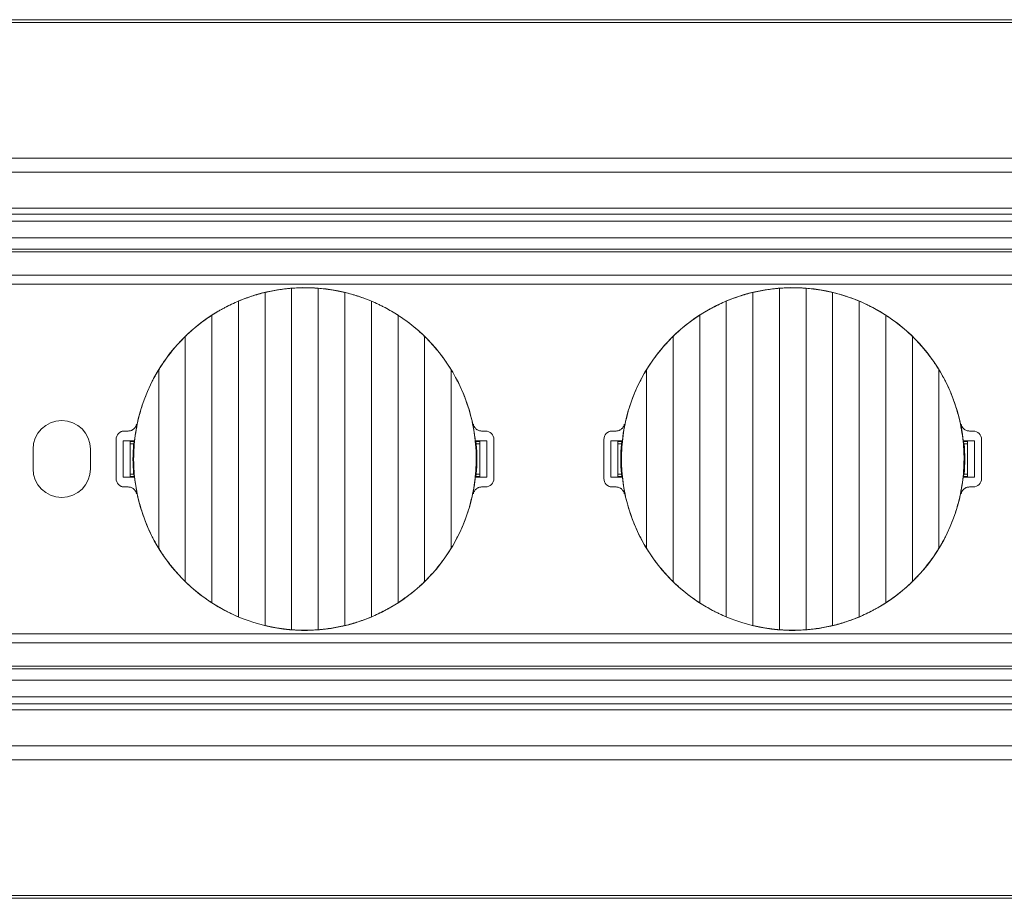
# Model space of a CAD drawing. Units: millimetres. Extents: x 550 to 4372, y 612 to 972.
# Drawn here: x 623 to 693, y 743 to 806 of the extents above; entities that cross this region are included whole.
import ezdxf

# ---------------------------------------------------------------- set-up
doc = ezdxf.new("R2010")
doc.units = ezdxf.units.MM
doc.layers.add('1', color=7, linetype='Continuous')

# ---------------------------------------------------------------- blocks, each defined once
blk = doc.blocks.new('sadfsadf')
at = {"layer": '1', "color": 7, "linetype": 'Continuous', "lineweight": 18}
for p, q in [((44.281, 695.042), (44.281, 707.246)), ((45.231, 707.246), (45.231, 695.042)), ((43.331, 695.192), (43.331, 707.097)), ((46.181, 707.097), (46.181, 695.192)), ((42.381, 695.503), (42.381, 706.785)), ((47.131, 706.785), (47.131, 695.503)), ((41.431, 696.006), (41.431, 706.283)), ((48.081, 706.283), (48.081, 696.006)), ((40.481, 696.764), (40.481, 705.524)), ((49.031, 705.524), (49.031, 696.764)), ((39.531, 697.957), (39.531, 704.332)), ((49.981, 704.332), (49.981, 697.957)), ((38.306, 702.144), (38.442, 702.144)), ((51.069, 702.144), (51.206, 702.144)), ((38.006, 700.444), (38.006, 701.844)), ((38.256, 700.494), (38.256, 701.794)), ((38.256, 701.794), (38.664, 701.794)), ((38.256, 701.794), (38.506, 701.777)), ((38.506, 700.512), (38.506, 701.777)), ((38.658, 701.772), (38.506, 701.772)), ((38.634, 701.684), (38.506, 701.684)), ((50.848, 701.794), (51.256, 701.794)), ((51.006, 701.772), (50.854, 701.772)), ((51.006, 701.684), (50.877, 701.684)), ((51.006, 701.777), (51.256, 701.794)), ((51.006, 701.777), (51.006, 700.512)), ((51.256, 701.794), (51.256, 700.494)), ((51.506, 700.444), (51.506, 701.844)), ((38.506, 700.512), (38.256, 700.494)), ((38.664, 700.494), (38.256, 700.494)), ((38.634, 700.605), (38.506, 700.605)), ((38.506, 700.517), (38.658, 700.517)), ((51.256, 700.494), (50.848, 700.494)), ((50.854, 700.517), (51.006, 700.517)), ((51.006, 700.605), (50.877, 700.605)), ((51.256, 700.494), (51.006, 700.512)), ((38.442, 700.144), (38.306, 700.144)), ((51.206, 700.144), (51.069, 700.144))]:
    blk.add_line(p, q, dxfattribs=at)
at = {"layer": '1', "color": 7, "linetype": 'Continuous', "lineweight": 13}
for p, q in [((40.425, 705.475), (40.428, 705.472)), ((49.086, 696.814), (49.084, 696.816))]:
    blk.add_line(p, q, dxfattribs=at)
at = {"layer": '1', "color": 7, "linetype": 'Continuous', "lineweight": 18}
for centre, radius, start, end in [((44.756, 701.144), 6.124, 6.2107, 135), ((44.756, 701.144), 6.124, 135, 173.7893), ((38.306, 701.844), 0.3, 90, 180), ((38.306, 701.844), 0.3, 90, 120.0009), ((51.206, 701.844), 0.3, 0, 90), ((44.756, 701.144), 6.145, 174.9651, 185.0349), ((44.756, 701.144), 6.145, 354.9651, 5.0349), ((38.306, 700.444), 0.3, 180, 270), ((38.306, 700.444), 0.3, 239.9991, 270), ((44.756, 701.144), 6.124, 186.2107, 315), ((44.756, 701.144), 6.124, 315, 353.7893), ((51.206, 700.444), 0.3, 270, 0)]:
    blk.add_arc(centre, radius, start, end, dxfattribs=at)
for points, knots in [([(44.281, 707.246), (44.202, 707.24), (44.122, 707.232), (43.964, 707.213), (43.884, 707.203), (43.765, 707.184), (43.725, 707.177), (43.645, 707.163), (43.605, 707.155), (43.486, 707.132), (43.408, 707.115), (43.331, 707.097)], [0, 0, 0, 0, 0.25, 0.25, 0.5, 0.5, 0.625, 0.625, 0.75, 0.75, 1, 1, 1, 1]), ([(45.231, 707.246), (45.153, 707.252), (45.074, 707.257), (44.916, 707.263), (44.837, 707.264), (44.718, 707.264), (44.678, 707.264), (44.618, 707.263), (44.597, 707.262), (44.557, 707.261), (44.537, 707.261), (44.438, 707.257), (44.359, 707.252), (44.281, 707.246)], [0, 0, 0, 0, 0.25, 0.25, 0.5, 0.5, 0.625, 0.625, 0.6875, 0.6875, 0.75, 0.75, 1, 1, 1, 1]), ([(46.181, 707.097), (46.104, 707.115), (45.948, 707.149), (45.79, 707.177), (45.67, 707.196), (45.63, 707.202), (45.57, 707.21), (45.55, 707.213), (45.51, 707.218), (45.49, 707.22), (45.389, 707.232), (45.31, 707.24), (45.231, 707.246)], [0, 0, 0, 0, 0.25, 0.5, 0.5, 0.625, 0.625, 0.6875, 0.6875, 0.75, 0.75, 1, 1, 1, 1]), ([(43.331, 707.097), (43.25, 707.077), (43.17, 707.056), (43.011, 707.011), (42.931, 706.987), (42.811, 706.947), (42.772, 706.934), (42.712, 706.913), (42.692, 706.906), (42.653, 706.892), (42.633, 706.885), (42.534, 706.848), (42.457, 706.817), (42.381, 706.785)], [0, 0, 0, 0, 0.25, 0.25, 0.5, 0.5, 0.625, 0.625, 0.6875, 0.6875, 0.75, 0.75, 1, 1, 1, 1]), ([(47.131, 706.785), (47.054, 706.817), (46.977, 706.848), (46.822, 706.906), (46.743, 706.933), (46.624, 706.972), (46.584, 706.985), (46.523, 707.004), (46.503, 707.01), (46.463, 707.022), (46.442, 707.027), (46.341, 707.056), (46.261, 707.077), (46.181, 707.097)], [0, 0, 0, 0, 0.25, 0.25, 0.5, 0.5, 0.625, 0.625, 0.6875, 0.6875, 0.75, 0.75, 1, 1, 1, 1]), ([(42.381, 706.785), (42.299, 706.751), (42.217, 706.714), (42.056, 706.638), (41.976, 706.597), (41.857, 706.534), (41.817, 706.513), (41.758, 706.48), (41.738, 706.469), (41.699, 706.447), (41.68, 706.435), (41.582, 706.378), (41.506, 706.331), (41.431, 706.283)], [0, 0, 0, 0, 0.25, 0.25, 0.5, 0.5, 0.625, 0.625, 0.6875, 0.6875, 0.75, 0.75, 1, 1, 1, 1]), ([(48.081, 706.283), (48.006, 706.331), (47.93, 706.378), (47.776, 706.468), (47.697, 706.512), (47.578, 706.575), (47.538, 706.595), (47.478, 706.626), (47.458, 706.636), (47.417, 706.656), (47.396, 706.665), (47.294, 706.714), (47.212, 706.751), (47.131, 706.785)], [0, 0, 0, 0, 0.25, 0.25, 0.5, 0.5, 0.625, 0.625, 0.6875, 0.6875, 0.75, 0.75, 1, 1, 1, 1]), ([(41.431, 706.283), (41.346, 706.228), (41.262, 706.171), (41.098, 706.052), (41.018, 705.991), (40.859, 705.865), (40.781, 705.799), (40.686, 705.715), (40.667, 705.698), (40.629, 705.664), (40.61, 705.647), (40.554, 705.595), (40.517, 705.56), (40.481, 705.524)], [0, 0, 0, 0, 0.25, 0.25, 0.5, 0.5, 0.75, 0.75, 0.8125, 0.8125, 0.875, 0.875, 1, 1, 1, 1]), ([(49.031, 705.524), (48.958, 705.595), (48.884, 705.664), (48.732, 705.798), (48.655, 705.863), (48.496, 705.989), (48.415, 706.051), (48.312, 706.125), (48.291, 706.14), (48.249, 706.17), (48.228, 706.184), (48.165, 706.227), (48.123, 706.255), (48.081, 706.283)], [0, 0, 0, 0, 0.25, 0.25, 0.5, 0.5, 0.75, 0.75, 0.8125, 0.8125, 0.875, 0.875, 1, 1, 1, 1]), ([(39.531, 704.332), (39.562, 704.384), (39.595, 704.435), (39.645, 704.511), (39.661, 704.537), (39.695, 704.587), (39.713, 704.612), (39.799, 704.737), (39.871, 704.834), (40.021, 705.024), (40.099, 705.117), (40.259, 705.298), (40.342, 705.386), (40.428, 705.472)], [0, 0, 0, 0, 0.125, 0.125, 0.1875, 0.1875, 0.25, 0.25, 0.5, 0.5, 0.75, 0.75, 1, 1, 1, 1]), ([(49.031, 705.524), (49.121, 705.436), (49.209, 705.344), (49.379, 705.156), (49.462, 705.059), (49.581, 704.909), (49.62, 704.859), (49.678, 704.782), (49.697, 704.756), (49.734, 704.704), (49.753, 704.678), (49.844, 704.547), (49.914, 704.441), (49.981, 704.332)], [0, 0, 0, 0, 0.25, 0.25, 0.5, 0.5, 0.625, 0.625, 0.6875, 0.6875, 0.75, 0.75, 1, 1, 1, 1]), ([(39.531, 704.332), (39.458, 704.212), (39.389, 704.09), (39.261, 703.843), (39.201, 703.717), (39.09, 703.462), (39.038, 703.332), (38.968, 703.135), (38.945, 703.068), (38.914, 702.968), (38.903, 702.935), (38.883, 702.868), (38.873, 702.834), (38.826, 702.664), (38.792, 702.528), (38.735, 702.255), (38.688, 701.98), (38.659, 701.703), (38.64, 701.425), (38.635, 701.285), (38.635, 701.109), (38.635, 701.074), (38.637, 701.004), (38.639, 700.898), (38.645, 700.793), (38.659, 700.584), (38.674, 700.446), (38.712, 700.17), (38.735, 700.033), (38.792, 699.762), (38.825, 699.627), (38.9, 699.358), (38.943, 699.225), (39.001, 699.059), (39.014, 699.026), (39.038, 698.96), (39.076, 698.862), (39.117, 698.765), (39.2, 698.572), (39.261, 698.446), (39.389, 698.198), (39.458, 698.076), (39.531, 697.957)], [0, 0, 0, 0, 0.0625, 0.0625, 0.125, 0.125, 0.1875, 0.1875, 0.21875, 0.21875, 0.234375, 0.234375, 0.25, 0.25, 0.3125, 0.3125, 0.375, 0.4375, 0.4375, 0.5, 0.5, 0.515625, 0.515625, 0.53125, 0.5625, 0.5625, 0.625, 0.625, 0.6875, 0.6875, 0.75, 0.75, 0.8125, 0.8125, 0.828125, 0.828125, 0.84375, 0.875, 0.875, 0.9375, 0.9375, 1, 1, 1, 1]), ([(49.981, 697.957), (50.054, 698.076), (50.122, 698.198), (50.251, 698.445), (50.31, 698.571), (50.422, 698.827), (50.473, 698.956), (50.543, 699.154), (50.566, 699.22), (50.598, 699.32), (50.608, 699.354), (50.628, 699.421), (50.638, 699.455), (50.686, 699.624), (50.719, 699.76), (50.776, 700.034), (50.824, 700.308), (50.852, 700.585), (50.871, 700.864), (50.876, 701.004), (50.876, 701.179), (50.876, 701.214), (50.875, 701.285), (50.872, 701.39), (50.867, 701.495), (50.852, 701.704), (50.838, 701.843), (50.8, 702.118), (50.776, 702.255), (50.719, 702.527), (50.686, 702.662), (50.611, 702.93), (50.569, 703.064), (50.51, 703.229), (50.498, 703.262), (50.473, 703.328), (50.435, 703.426), (50.395, 703.524), (50.311, 703.716), (50.251, 703.843), (50.122, 704.091), (50.053, 704.212), (49.981, 704.332)], [0, 0, 0, 0, 0.0625, 0.0625, 0.125, 0.125, 0.1875, 0.1875, 0.21875, 0.21875, 0.234375, 0.234375, 0.25, 0.25, 0.3125, 0.3125, 0.375, 0.4375, 0.4375, 0.5, 0.5, 0.515625, 0.515625, 0.53125, 0.5625, 0.5625, 0.625, 0.625, 0.6875, 0.6875, 0.75, 0.75, 0.8125, 0.8125, 0.828125, 0.828125, 0.84375, 0.875, 0.875, 0.9375, 0.9375, 1, 1, 1, 1]), ([(38.737, 702.384), (38.733, 702.367), (38.728, 702.35), (38.716, 702.319), (38.708, 702.303), (38.69, 702.274), (38.68, 702.26), (38.663, 702.241), (38.657, 702.235), (38.645, 702.223), (38.639, 702.217), (38.619, 702.201), (38.605, 702.191), (38.582, 702.179), (38.575, 702.175), (38.559, 702.168), (38.551, 702.164), (38.527, 702.156), (38.494, 702.147), (38.46, 702.144), (38.442, 702.144)], [0, 0, 0, 0, 0.125, 0.125, 0.25, 0.25, 0.375, 0.375, 0.4375, 0.4375, 0.5, 0.5, 0.625, 0.625, 0.6875, 0.6875, 0.75, 0.75, 0.875, 1, 1, 1, 1]), ([(51.069, 702.144), (51.052, 702.144), (51.035, 702.146), (51.001, 702.152), (50.985, 702.156), (50.952, 702.167), (50.936, 702.174), (50.914, 702.187), (50.907, 702.191), (50.893, 702.201), (50.886, 702.206), (50.866, 702.223), (50.854, 702.234), (50.837, 702.254), (50.831, 702.26), (50.821, 702.274), (50.817, 702.281), (50.803, 702.304), (50.788, 702.334), (50.778, 702.367), (50.775, 702.384)], [0, 0, 0, 0, 0.125, 0.125, 0.25, 0.25, 0.375, 0.375, 0.4375, 0.4375, 0.5, 0.5, 0.625, 0.625, 0.6875, 0.6875, 0.75, 0.75, 0.875, 1, 1, 1, 1]), ([(38.442, 700.144), (38.46, 700.144), (38.477, 700.143), (38.51, 700.137), (38.527, 700.133), (38.559, 700.121), (38.575, 700.114), (38.597, 700.101), (38.604, 700.097), (38.619, 700.087), (38.625, 700.082), (38.646, 700.066), (38.658, 700.054), (38.675, 700.035), (38.68, 700.028), (38.69, 700.014), (38.695, 700.007), (38.708, 699.985), (38.723, 699.954), (38.733, 699.922), (38.737, 699.905)], [0, 0, 0, 0, 0.125, 0.125, 0.25, 0.25, 0.375, 0.375, 0.4375, 0.4375, 0.5, 0.5, 0.625, 0.625, 0.6875, 0.6875, 0.75, 0.75, 0.875, 1, 1, 1, 1]), ([(50.775, 699.905), (50.778, 699.922), (50.783, 699.938), (50.796, 699.97), (50.803, 699.985), (50.821, 700.015), (50.831, 700.028), (50.848, 700.048), (50.854, 700.054), (50.866, 700.066), (50.873, 700.071), (50.893, 700.088), (50.907, 700.097), (50.929, 700.11), (50.937, 700.114), (50.952, 700.121), (50.96, 700.124), (50.985, 700.133), (51.018, 700.141), (51.052, 700.144), (51.069, 700.144)], [0, 0, 0, 0, 0.125, 0.125, 0.25, 0.25, 0.375, 0.375, 0.4375, 0.4375, 0.5, 0.5, 0.625, 0.625, 0.6875, 0.6875, 0.75, 0.75, 0.875, 1, 1, 1, 1]), ([(39.531, 697.957), (39.597, 697.848), (39.667, 697.741), (39.759, 697.61), (39.777, 697.584), (39.815, 697.532), (39.834, 697.507), (39.891, 697.43), (39.93, 697.379), (40.05, 697.23), (40.132, 697.133), (40.302, 696.944), (40.39, 696.853), (40.481, 696.764)], [0, 0, 0, 0, 0.25, 0.25, 0.3125, 0.3125, 0.375, 0.375, 0.5, 0.5, 0.75, 0.75, 1, 1, 1, 1]), ([(49.084, 696.816), (49.169, 696.902), (49.252, 696.991), (49.413, 697.172), (49.49, 697.264), (49.64, 697.454), (49.712, 697.552), (49.799, 697.676), (49.816, 697.701), (49.85, 697.752), (49.867, 697.777), (49.917, 697.853), (49.949, 697.905), (49.981, 697.957)], [0, 0, 0, 0, 0.25, 0.25, 0.5, 0.5, 0.75, 0.75, 0.8125, 0.8125, 0.875, 0.875, 1, 1, 1, 1]), ([(40.481, 696.764), (40.553, 696.693), (40.627, 696.625), (40.779, 696.491), (40.857, 696.426), (41.015, 696.299), (41.096, 696.238), (41.2, 696.163), (41.22, 696.148), (41.262, 696.119), (41.283, 696.104), (41.346, 696.061), (41.388, 696.033), (41.431, 696.006)], [0, 0, 0, 0, 0.25, 0.25, 0.5, 0.5, 0.75, 0.75, 0.8125, 0.8125, 0.875, 0.875, 1, 1, 1, 1]), ([(48.081, 696.006), (48.165, 696.061), (48.249, 696.118), (48.413, 696.236), (48.494, 696.297), (48.652, 696.424), (48.73, 696.489), (48.826, 696.573), (48.845, 696.59), (48.883, 696.625), (48.901, 696.642), (48.958, 696.694), (48.994, 696.729), (49.031, 696.764)], [0, 0, 0, 0, 0.25, 0.25, 0.5, 0.5, 0.75, 0.75, 0.8125, 0.8125, 0.875, 0.875, 1, 1, 1, 1]), ([(41.431, 696.006), (41.506, 695.957), (41.581, 695.911), (41.736, 695.82), (41.814, 695.777), (41.933, 695.714), (41.973, 695.693), (42.034, 695.663), (42.054, 695.653), (42.094, 695.633), (42.115, 695.623), (42.217, 695.574), (42.299, 695.538), (42.381, 695.503)], [0, 0, 0, 0, 0.25, 0.25, 0.5, 0.5, 0.625, 0.625, 0.6875, 0.6875, 0.75, 0.75, 1, 1, 1, 1]), ([(47.131, 695.503), (47.213, 695.538), (47.294, 695.574), (47.455, 695.651), (47.535, 695.691), (47.655, 695.754), (47.694, 695.775), (47.753, 695.808), (47.773, 695.819), (47.812, 695.842), (47.832, 695.853), (47.929, 695.91), (48.006, 695.957), (48.081, 696.006)], [0, 0, 0, 0, 0.25, 0.25, 0.5, 0.5, 0.625, 0.625, 0.6875, 0.6875, 0.75, 0.75, 1, 1, 1, 1]), ([(46.181, 695.192), (46.261, 695.211), (46.341, 695.232), (46.501, 695.278), (46.581, 695.302), (46.7, 695.341), (46.74, 695.354), (46.799, 695.375), (46.819, 695.382), (46.859, 695.397), (46.878, 695.404), (46.977, 695.441), (47.054, 695.471), (47.131, 695.503)], [0, 0, 0, 0, 0.25, 0.25, 0.5, 0.5, 0.625, 0.625, 0.6875, 0.6875, 0.75, 0.75, 1, 1, 1, 1]), ([(43.331, 695.192), (43.408, 695.173), (43.563, 695.14), (43.721, 695.112), (43.841, 695.093), (43.881, 695.087), (43.941, 695.078), (43.961, 695.076), (44.002, 695.071), (44.022, 695.068), (44.122, 695.056), (44.202, 695.048), (44.281, 695.042)], [0, 0, 0, 0, 0.25, 0.5, 0.5, 0.625, 0.625, 0.6875, 0.6875, 0.75, 0.75, 1, 1, 1, 1]), ([(44.281, 695.042), (44.359, 695.036), (44.437, 695.032), (44.595, 695.026), (44.674, 695.024), (44.794, 695.024), (44.834, 695.024), (44.894, 695.026), (44.914, 695.026), (44.954, 695.027), (44.974, 695.028), (45.074, 695.032), (45.153, 695.036), (45.231, 695.042)], [0, 0, 0, 0, 0.25, 0.25, 0.5, 0.5, 0.625, 0.625, 0.6875, 0.6875, 0.75, 0.75, 1, 1, 1, 1]), ([(45.231, 695.042), (45.31, 695.048), (45.389, 695.056), (45.548, 695.075), (45.627, 695.086), (45.747, 695.105), (45.786, 695.111), (45.866, 695.126), (45.906, 695.133), (46.025, 695.156), (46.103, 695.173), (46.181, 695.192)], [0, 0, 0, 0, 0.25, 0.25, 0.5, 0.5, 0.625, 0.625, 0.75, 0.75, 1, 1, 1, 1])]:
    blk.add_open_spline(points, degree=3, knots=knots, dxfattribs=at)
for points in [[(40.481, 705.524), (40.475, 705.519), (40.463, 705.507), (40.446, 705.49), (40.434, 705.478), (40.428, 705.472)], [(38.634, 701.684), (38.645, 701.725), (38.656, 701.766), (38.667, 701.807)], [(50.877, 701.684), (50.866, 701.725), (50.856, 701.766), (50.844, 701.807)], [(38.634, 700.605), (38.645, 700.564), (38.656, 700.523), (38.667, 700.482)], [(50.877, 700.605), (50.866, 700.564), (50.856, 700.523), (50.844, 700.482)], [(49.031, 696.764), (49.037, 696.77), (49.048, 696.781), (49.066, 696.799), (49.078, 696.81), (49.084, 696.816)]]:
    blk.add_open_spline(points, degree=3, dxfattribs=at)

msp = doc.modelspace()

# ---------------------------------------------------------------- linework, layer by layer
at = {"layer": '1', "color": 7, "linetype": 'Continuous', "lineweight": 18}
for p, q in [((1009.271, 806.1), (590.271, 806.1)), ((590.271, 796.2), (1009.271, 796.2)), ((1009.271, 795.2), (590.271, 795.2)), ((590.271, 792.623), (1009.271, 792.623)), ((1009.271, 792.19), (590.271, 792.19)), ((590.271, 791.7), (1009.271, 791.7)), ((1009.271, 790.5), (590.271, 790.5)), ((590.972, 789.7), (1008.571, 789.7)), ((1008.571, 789.5), (590.972, 789.5)), ((1004.565, 787.85), (594.977, 787.85)), ((1004.566, 787.2), (594.976, 787.2)), ((623.541, 775.4), (623.541, 774)), ((627.641, 774), (627.641, 775.4)), ((594.976, 762.2), (1004.566, 762.2)), ((1004.565, 761.55), (594.977, 761.55)), ((590.972, 759.9), (1008.571, 759.9)), ((1008.571, 759.7), (590.972, 759.7)), ((590.271, 758.9), (1009.271, 758.9)), ((1009.271, 757.7), (590.271, 757.7)), ((590.271, 757.209), (1009.271, 757.209)), ((1009.271, 756.776), (590.271, 756.776)), ((590.271, 754.2), (1009.271, 754.2)), ((1009.271, 753.2), (590.271, 753.2)), ((590.271, 743.3), (1009.271, 743.3))]:
    msp.add_line(p, q, dxfattribs=at)
for centre, start, end in [((625.591, 775.4), 0, 180), ((625.591, 774), 180, 0)]:
    msp.add_arc(centre, 2.05, start, end, dxfattribs=at)
for points in [[(590.271, 805.91), (729.938, 805.91), (869.604, 805.91), (1009.271, 805.91)], [(1009.271, 743.489), (869.604, 743.489), (729.938, 743.489), (590.271, 743.489)]]:
    msp.add_open_spline(points, degree=3, dxfattribs=at)

# ---------------------------------------------------------------- block references
at = {"layer": '1', "color": 7, "linetype": 'Continuous', "lineweight": 18, "xscale": 2, "yscale": 2, "zscale": 2}
for p in [(553.46, -627.589), (588.32, -627.589)]:
    msp.add_blockref('sadfsadf', p, dxfattribs=at)

doc.saveas('drawing.dxf')
